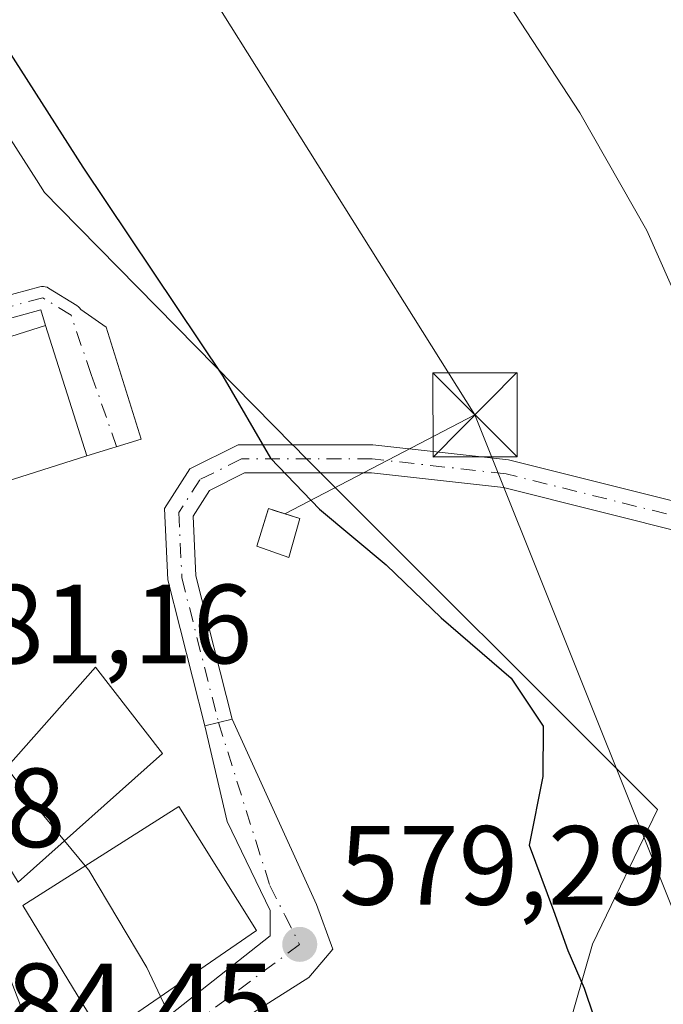
# Model space of a CAD drawing. Units: metres. Extents: x 559693 to 563149, y 4728690 to 4731033.
# Drawn here: x 561479 to 561536, y 4728844 to 4728932 of the extents above; entities that cross this region are included whole.
import ezdxf

# ---------------------------------------------------------------- set-up
doc = ezdxf.new("R2010")
doc.units = ezdxf.units.M
doc.header["$MEASUREMENT"] = 0
doc.linetypes.add('DGN Style 4', pattern=[2.6384748266838614, 1.318413404963828, -0.6592067024819142, 0.001648016756204785, -0.6592067024819142])
for name, color, linetype, lineweight in [('Camino Cxs', 7, 'Continuous', 0), ('Camino eje', 30, 'DGN Style 4', 13), ('Carretera de calzada única Cxs', 7, 'Continuous', 13), ('Corriente natural lineal oculto', 9, 'DGN Style 4', 13), ('Cultivos herbáceos CxS', 92, 'Continuous', 0), ('Curva de nivel maestra', 30, 'Continuous', 30), ('Curva de nivel normal', 30, 'Continuous', 0), ('Edificación Cxs', 1, 'Continuous', 13), ('Edificación ligera Cxs', 1, 'Continuous', 0), ('Instalación de energía eléctrica Cxs', 135, 'Continuous', 0), ('Núcleo urbano CxS', 7, 'Continuous', 0), ('Punto de cota en terreno', 7, 'Continuous', 0), ('Rótulo de punto de cota en terreno', 7, 'Continuous', 0), ('Tendido', 6, 'Continuous', 0), ('Torre de tendido puntual', 7, 'Continuous', 0), ('Vía urbana Cxs', 4, 'Continuous', 0), ('Vía urbana eje', 4, 'DGN Style 4', 0)]:
    doc.layers.add(name, color=color, linetype=linetype, lineweight=lineweight)
doc.styles.add('Style-Arial', font='txt')

# ---------------------------------------------------------------- blocks, each defined once
blk = doc.blocks.new('*U17')
at = {"layer": 'Cultivos herbáceos CxS', "color": 92, "linetype": 'Continuous', "lineweight": 0}
blk.add_polyline3d([(561538.2577000001, 4728826.5461, 575.4375), (561525.8914999999, 4728835.330499999, 576.4138999999996), (561528.4867000004, 4728844.419299999, 575.696100000001), (561530.0201000003, 4728849.7895, 574.9584999999934), (561535.8036000002, 4728861.766100001, 573.3905999999988), (561504.4119999995, 4728893.158100001, 574.8656000000046), (561503.5078999996, 4728894.078299999, 574.9171999999963), (561503.3728999998, 4728894.215500001, 574.9250000000029), (561482.6486999998, 4728915.306700001, 576.2690000000002), (561481.2817000002, 4728916.697699999, 576.1006000000052), (561480.5597000001, 4728917.8257, 575.974000000002), (561468.0635000002, 4728937.3497, 576.0043000000006), (561459.0641000001, 4728942.559900001, 576.3319999999949), (561436.6719000004, 4728955.5239, 576.5921999999991), (561435.8432999998, 4728955.4573, 576.5185999999958), (561426.8520000001, 4728991.9595, 573.220100000006), (561425.8176999995, 4728999.6973, 572.5988999999972), (561425.7429000001, 4729005.9747, 572.1515999999974), (561426.9040000001, 4729013.090299999, 571.6943000000028), (561434.9392999997, 4729037.790300001, 569.9284999999945), (561448.2626999998, 4729075.015900001, 568.4471000000049)], dxfattribs=at)
blk = doc.blocks.new('5PATER')
at = {"layer": 'Núcleo urbano CxS', "linetype": 'Continuous', "lineweight": 0}
h = blk.add_hatch(color=51, dxfattribs=at)
edge = h.paths.add_edge_path()
edge.add_ellipse((0, 0), major_axis=(-0.1095731443231308, -0.1110710700762829), ratio=0.9994222409660322, start_angle=0, end_angle=360)
blk = doc.blocks.new('5TTEND')
at = {"layer": 'Corriente natural lineal oculto', "color": 7, "linetype": 'Continuous', "lineweight": 0}
for p, q in [((-0.375, 0.3754), (0.375, -0.3746)), ((0.3720000000000001, 0.3784000000000001), (-0.3720000000000001, -0.3776))]:
    blk.add_line(p, q, dxfattribs=at)
at = {"layer": 'Corriente natural lineal oculto', "color": 7, "linetype": 'Continuous', "lineweight": 0, "flags": 128}
blk.add_lwpolyline([(-0.375, -0.3746), (0.375, -0.3746), (0.375, 0.3754), (-0.375, 0.3754), (-0.3720000000000001, -0.3776)], dxfattribs=at)

msp = doc.modelspace()

# ---------------------------------------------------------------- linework, layer by layer
at = {"layer": 'Camino Cxs', "color": 7, "linetype": 'Continuous', "lineweight": 0, "extrusion": (0.2452077297823764, -0.9694705613142531, 1.322691496393637e-09), "elevation": -4446816.434868587, "flags": 128}
msp.add_lwpolyline([(1703911.17644037, 580.3113817662867), (1703909.926479774, 579.8059817662776), (1703908.676519179, 580.2421817662886)], dxfattribs=at)
at = {"layer": 'Camino Cxs', "color": 7, "linetype": 'Continuous', "lineweight": 0}
for points in [[(561538.8904999997, 4728886.225099999, 571.2348000000056), (561522.1101000002, 4728890.420100001, 573.2102000000014), (561510.3561000006, 4728891.726100001, 574.7592000000004), (561499.0787000004, 4728891.726100001, 576.1159999999945), (561495.9483000003, 4728890.160900001, 576.1812999999966), (561494.4940999998, 4728887.8759, 576.539300000004), (561494.7348999997, 4728882.576300001, 577.7072999999946), (561497.9619000005, 4728869.816500001, 580.3055000000022), (561496.7500999998, 4728869.51, 579.8000999999931), (561495.5383000001, 4728869.203500001, 580.2363000000041), (561492.2490999997, 4728882.2093, 577.7599999999948), (561491.9606999997, 4728888.5515, 576.4951000000001), (561494.2109000003, 4728892.087300001, 575.952099999995), (561498.4886999996, 4728894.226100001, 576.0687999999936), (561510.4946999997, 4728894.226100001, 574.9729999999981), (561522.5532999998, 4728892.886299999, 573.242499999993), (561539.6394999997, 4728888.614700001, 571.0138000000006)], [(561495.5383000001, 4728869.203500001, 580.2363000000041), (561492.2490999997, 4728882.2093, 577.7599999999948), (561491.9606999997, 4728888.5515, 576.4951000000001), (561494.2109000003, 4728892.087300001, 575.952099999995), (561498.4886999996, 4728894.226100001, 576.0687999999936), (561510.4946999997, 4728894.226100001, 574.9729999999981), (561522.5532999998, 4728892.886299999, 573.242499999993), (561539.6394999997, 4728888.614700001, 571.0138000000006)], [(561538.8904999997, 4728886.225099999, 571.2348000000056), (561522.1101000002, 4728890.420100001, 573.2102000000014), (561510.3561000006, 4728891.726100001, 574.7592000000004), (561499.0787000004, 4728891.726100001, 576.1159999999945), (561495.9483000003, 4728890.160900001, 576.1812999999966), (561494.4940999998, 4728887.8759, 576.539300000004), (561494.7348999997, 4728882.576300001, 577.7072999999946), (561497.9619000005, 4728869.816500001, 580.3055000000022)]]:
    msp.add_polyline3d(points, dxfattribs=at)
at = {"layer": 'Camino eje', "color": 30, "linetype": 'DGN Style 4', "lineweight": 13}
msp.add_polyline3d([(561614.9360999997, 4728858.5803, 565.5939000000071), (561603.8234999999, 4728862.8137, 563.5274000000063), (561590.0651000004, 4728868.1053, 565.2005000000064), (561577.1004999997, 4728872.867699999, 566.6610999999976), (561562.2839000003, 4728878.6887, 568.5051999999996), (561539.2651000004, 4728887.4199, 571.1334000000061), (561522.3317, 4728891.6533, 573.2406999999948), (561510.4253000002, 4728892.976100001, 574.7550999999949), (561498.7836999996, 4728892.976100001, 575.9455000000017), (561495.0795, 4728891.124100001, 576.0412999999971), (561493.2275, 4728888.2137, 576.439400000003), (561493.4921000004, 4728882.392899999, 577.6604999999981), (561496.7500999998, 4728869.5101, 579.8000999999931)], dxfattribs=at)
at = {"layer": 'Carretera de calzada única Cxs', "color": 7, "linetype": 'Continuous', "lineweight": 13}
for points in [[(561435.8901000004, 4728942.7601, 578.4274000000005), (561441.6101000002, 4728919.2401, 579.6396999999997), (561444.6901000004, 4728909.2401, 582.2253000000055), (561448.4901000002, 4728903.0801, 583.8693000000058), (561452.1042, 4728898.269400001, 581.4106999999931), (561452.9600999998, 4728897.130100001, 580.5271999999968), (561453.3191000001, 4728896.651500001, 580.4878000000026), (561454.3701, 4728895.2501, 580.3708000000044), (561461.4600999998, 4728886.630100001, 580.4691000000021), (561465.7001, 4728879.4301, 581.9835000000021), (561483.6501000002, 4728832.4901, 586.4738999999972)], [(561453.3191000001, 4728896.651500001, 580.4878000000026), (561454.3701, 4728895.2501, 580.3708000000044), (561461.4600999998, 4728886.630100001, 580.4691000000021), (561465.7001, 4728879.4301, 581.9835000000021), (561483.6501000002, 4728832.4901, 586.4738999999972), (561485.3800999997, 4728829.0601, 584.8500000000058), (561486.9700999996, 4728826.210100001, 583.8824000000022), (561489.6659000004, 4728822.412699999, 583.7486000000063)]]:
    msp.add_polyline3d(points, dxfattribs=at)
at = {"layer": 'Cultivos herbáceos CxS', "color": 92, "linetype": 'Continuous', "lineweight": 0}
msp.add_polyline3d([(561558.5203, 4728752.311899999, 574.2618999999977), (561568.5608000001, 4728771.7443, 572.645399999994), (561571.3245000001, 4728777.0933, 571.859700000001), (561541.5871000001, 4728824.1809, 575.3151000000071), (561538.2577000001, 4728826.5461, 575.4375), (561525.8914999999, 4728835.330499999, 576.4138999999996), (561528.4867000004, 4728844.419299999, 575.696100000001), (561530.0201000003, 4728849.7895, 574.9584999999934), (561535.8036000002, 4728861.766100001, 573.3905999999988), (561504.4119999995, 4728893.158100001, 574.8656000000046), (561503.5078999996, 4728894.078299999, 574.9171999999963), (561503.3728999998, 4728894.215500001, 574.9250000000029), (561482.6486999998, 4728915.306700001, 576.2690000000002), (561481.2817000002, 4728916.697699999, 576.1006000000052), (561480.5597000001, 4728917.8257, 575.974000000002), (561468.0635000002, 4728937.3497, 576.0043000000006), (561459.0641000001, 4728942.559900001, 576.3319999999949), (561436.6719000004, 4728955.5239, 576.5921999999991), (561435.8432999998, 4728955.4573, 576.5185999999958)], dxfattribs=at)
at = {"layer": 'Curva de nivel maestra', "color": 30, "linetype": 'Continuous', "lineweight": 30, "elevation": 575, "flags": 128}
msp.add_lwpolyline([(561475.4500000002, 4728933.350099999), (561484.6900000004, 4728918.960100001), (561497.1500000004, 4728900.360099999), (561501.3799999999, 4728893.040100001), (561505.75, 4728888.4901), (561511.6600000003, 4728883.5601), (561516.5599999996, 4728878.8301), (561522.79, 4728873.470100001), (561525.6399999997, 4728869.190099999), (561525.6200000001, 4728864.700099999), (561524.3899999997, 4728858.5801), (561526.5499999998, 4728852.780099999), (561527.8399999999, 4728849.220100001), (561529.2800000003, 4728845.860099999), (561531.7599999999, 4728838.550100001), (561533.6200000001, 4728833.620100001), (561533.9100000003, 4728831.140100001), (561535.1200000001, 4728829.5001), (561539.6299999999, 4728827.120100001)], dxfattribs=at)
at = {"layer": 'Curva de nivel normal', "color": 30, "linetype": 'Continuous', "lineweight": 0, "flags": 128}
for points, elevation in [([(561401.4500000002, 4729058.790100001), (561402.1100000005, 4729055.6601), (561405.2699999996, 4729049.8301), (561407.8099999996, 4729047.030099999), (561410.8200000003, 4729045.8301), (561414.2400000002, 4729043.970100001), (561420.2000000002, 4729041.520099999), (561424.1399999997, 4729042.460100001), (561426.7400000002, 4729040.590100001), (561429.6799999997, 4729040.530099999), (561431.79, 4729038.840100001), (561433.54, 4729033.270099999), (561436.6500000004, 4729027.140100001), (561441.54, 4729020.790100001), (561445.6399999997, 4729017.0601), (561452.1600000003, 4729013.370100001), (561468.9199999999, 4729000.800100001), (561483.7199999997, 4728986.950099999), (561490.9299999997, 4728979.1501), (561507.5599999996, 4728957.1601), (561517.3200000003, 4728941.5001), (561528.9100000003, 4728923.800100001), (561534.8600000005, 4728913.3201), (561541.0999999996, 4728899.2601)], 570), ([(561483.0508000003, 4728858.9727), (561480.0700000003, 4728862.5601), (561478.1299999999, 4728865.210100001), (561477.7289000005, 4728865.3018)], 580), ([(561484.8997, 4728856.7476), (561483.0508000003, 4728858.9727)], 580), ([(561491.5992000002, 4728845.1099), (561490.3700000001, 4728847.710100001), (561485.2300000004, 4728856.350099999), (561484.8997, 4728856.7476)], 580), ([(561501.0817, 4728839.218400001), (561499.8300000001, 4728840.470100001), (561498.0199999996, 4728841.1501), (561495.5899999999, 4728841.340100001), (561492.4500000002, 4728843.3101), (561491.5992000002, 4728845.1099)], 580)]:
    msp.add_lwpolyline(points, dxfattribs=dict(at, elevation=elevation))
at = {"layer": 'Edificación Cxs', "color": 1, "linetype": 'Continuous', "lineweight": 13}
for points in [[(561485.0500999996, 4728893.2601, 579.7856999999931), (561475.8601000002, 4728890.340100001, 582.9314000000013), (561472.1700999998, 4728901.960100001, 582.2082999999984), (561481.3701, 4728904.860099999, 579.1774000000005), (561485.0500999996, 4728893.2601, 579.7856999999931)], [(561491.7801000001, 4728866.7501, 581.7198000000062), (561478.9401000004, 4728855.3101, 586.0766000000004), (561474.8201000001, 4728862.020099999, 584.077900000004), (561485.8201000001, 4728874.4301, 583.877800000002), (561491.7801000001, 4728866.7501, 581.7198000000062)], [(561500.1401000004, 4728850.9801, 582.9026000000014), (561486.4200999998, 4728841.550100001, 586.5387999999948), (561479.3400999998, 4728853.220100001, 586.5353999999934), (561493.2100999998, 4728862.020099999, 582.2287000000069), (561500.1401000004, 4728850.9801, 582.9026000000014)]]:
    msp.add_polyline3d(points, dxfattribs=at)
for points in [[(561485.0500999996, 4728893.2601, 582.9314000000013), (561475.8601000002, 4728890.340100001, 582.9314000000013), (561472.1700999998, 4728901.960100001, 582.9314000000013), (561481.3701, 4728904.860099999, 582.9314000000013)], [(561491.7801000001, 4728866.7501, 586.0766000000004), (561478.9401000004, 4728855.3101, 586.0766000000004), (561474.8201000001, 4728862.020099999, 586.0766000000004), (561485.8201000001, 4728874.4301, 586.0766000000004)], [(561500.1401000004, 4728850.9801, 586.5387999999948), (561486.4200999998, 4728841.550100001, 586.5387999999948), (561479.3400999998, 4728853.220100001, 586.5387999999948), (561493.2100999998, 4728862.020099999, 586.5387999999948)]]:
    msp.add_3dface(points, dxfattribs=at)
at = {"layer": 'Edificación ligera Cxs', "color": 1, "linetype": 'Continuous', "lineweight": 0, "elevation": 579.3052000000024, "flags": 128}
msp.add_lwpolyline([(561503.9743999997, 4728887.6823), (561503.0219000002, 4728884.1898), (561500.1644000001, 4728885.221700001), (561500.4318000004, 4728886.085700001), (561501.0242, 4728887.9998), (561501.1962000001, 4728888.555500001), (561501.7920000004, 4728888.3682)], close=True, dxfattribs=at)
at = {"layer": 'Edificación ligera Cxs', "color": 1, "linetype": 'Continuous', "lineweight": 0}
msp.add_polyline3d([(561503.9743999997, 4728887.6823, 577.3868999999977), (561503.0219000002, 4728884.1898, 579.3052000000025), (561500.1644000001, 4728885.221700001, 578.1720000000059), (561500.4318000004, 4728886.085700001, 578.0247999999992), (561501.0242, 4728887.9998, 577.6635999999999), (561501.1962000001, 4728888.555500001, 577.5411000000023), (561501.7920000004, 4728888.3682, 577.7639000000054), (561503.9743999997, 4728887.6823, 577.3868999999977)], dxfattribs=at)
at = {"layer": 'Instalación de energía eléctrica Cxs', "color": 135, "linetype": 'Continuous', "lineweight": 0}
msp.add_polyline3d([(561503.9743999997, 4728887.6823, 577.3868999999977), (561503.0219000002, 4728884.1898, 579.3052000000025), (561500.1644000001, 4728885.221700001, 578.1720000000059), (561500.4318000004, 4728886.085700001, 578.0247999999992), (561501.0242, 4728887.9998, 577.6635999999999), (561501.1962000001, 4728888.555500001, 577.5411000000023), (561501.7920000004, 4728888.3682, 577.7639000000054), (561503.9743999997, 4728887.6823, 577.3868999999977)], dxfattribs=at)
msp.add_3dface([(561503.9743999997, 4728887.6823, 577.3868999999977), (561503.0219000002, 4728884.1898, 579.3052000000025), (561500.1644000001, 4728885.221700001, 578.1720000000059), (561501.1962000001, 4728888.555500001, 577.5411000000023)], dxfattribs=at)
at = {"layer": 'Núcleo urbano CxS', "color": 7, "linetype": 'Continuous', "lineweight": 0}
for points in [[(561558.5203, 4728752.311899999, 574.2618999999977), (561568.5608000001, 4728771.7443, 572.645399999994), (561571.3245000001, 4728777.0933, 571.859700000001), (561541.5871000001, 4728824.1809, 575.3151000000071), (561538.2577000001, 4728826.5461, 575.4375), (561525.8914999999, 4728835.330499999, 576.4138999999996), (561528.4867000004, 4728844.419299999, 575.696100000001), (561530.0201000003, 4728849.7895, 574.9584999999934), (561535.8036000002, 4728861.766100001, 573.3905999999988), (561504.4119999995, 4728893.158100001, 574.8656000000046), (561503.5078999996, 4728894.078299999, 574.9171999999963), (561503.3728999998, 4728894.215500001, 574.9250000000029), (561482.6486999998, 4728915.306700001, 576.2690000000002), (561481.2817000002, 4728916.697699999, 576.1006000000052), (561480.5597000001, 4728917.8257, 575.974000000002), (561468.0635000002, 4728937.3497, 576.0043000000006), (561459.0641000001, 4728942.559900001, 576.3319999999949), (561436.6719000004, 4728955.5239, 576.5921999999991), (561435.8432999998, 4728955.4573, 576.5185999999958)], [(561468.0635000002, 4728937.3497, 576.0043000000006), (561480.5597000001, 4728917.8257, 575.974000000002), (561481.2817000002, 4728916.697699999, 576.1006000000052), (561482.6486999998, 4728915.306700001, 576.2690000000002), (561503.3728999998, 4728894.215500001, 574.9250000000029), (561503.5078999996, 4728894.078299999, 574.9171999999963), (561504.4119999995, 4728893.158100001, 574.8656000000046), (561535.8036000002, 4728861.766100001, 573.3905999999988), (561530.0201000003, 4728849.7895, 574.9584999999934), (561528.4867000004, 4728844.419299999, 575.696100000001), (561525.8914999999, 4728835.330499999, 576.4138999999996), (561538.2577000001, 4728826.5461, 575.4375)]]:
    msp.add_polyline3d(points, dxfattribs=at)
at = {"layer": 'Tendido', "color": 6, "linetype": 'Continuous', "lineweight": 0, "extrusion": (0.1923420753211291, 0.1002023906595902, 0.9761987538238635), "elevation": 582410.690551002, "flags": 128}
msp.add_lwpolyline([(3934474.267989674, -2618870.07496556), (3934474.267989675, -2618850.549687181)], dxfattribs=at)
at = {"layer": 'Tendido', "color": 6, "linetype": 'Continuous', "lineweight": 0, "extrusion": (-0.0004708363624554489, 0.001177271792344149, 0.9999991961718003), "elevation": 5876.544736305297, "flags": 128}
msp.add_lwpolyline([(561519.7778932721, 4728893.258760212), (561567.2816643756, 4728774.481177902)], dxfattribs=at)
at = {"layer": 'Tendido', "color": 6, "linetype": 'Continuous', "lineweight": 0}
msp.add_polyline3d([(560730.6200000001, 4730155.08, 621.8601000000053), (560818.3104999998, 4730013.795, 609.2176000000036), (560897.1387, 4729882.9816, 603.3279999999941), (560982.2465000004, 4729745.431100001, 595.6689999999944), (561045.5338000003, 4729641.572699999, 593.1536000000051), (561129.6196999997, 4729508.628500001, 586.161500000002), (561207.3268999998, 4729387.307700001, 578.3617999999988), (561283.3428999997, 4729268.386399999, 574.215400000001), (561362.1889000004, 4729144.296499999, 572.9685000000027), (561447.1446000002, 4729012.253599999, 570.4962999999989), (561519.5700000003, 4728896.9, 573.7320999999939)], dxfattribs=at)
at = {"layer": 'Vía urbana Cxs', "color": 4, "linetype": 'Continuous', "lineweight": 0, "extrusion": (-0.0150959928094559, 0.04758519472915834, 0.9987531027454608), "elevation": 217128.1951231388, "flags": 128}
msp.add_lwpolyline([(-1965166.687009784, -4332282.597223549), (-1965166.687009784, -4332294.782149846)], dxfattribs=at)
at = {"layer": 'Vía urbana Cxs', "color": 4, "linetype": 'Continuous', "lineweight": 0, "extrusion": (0.2452077297823764, -0.9694705613142531, 1.322691496393637e-09), "elevation": -4446816.434868587, "flags": 128}
msp.add_lwpolyline([(1703911.17644037, 580.3113817662867), (1703909.926479774, 579.8059817662776), (1703908.676519179, 580.2421817662886)], dxfattribs=at)
at = {"layer": 'Vía urbana Cxs', "color": 4, "linetype": 'Continuous', "lineweight": 0}
for points in [[(561452.1042, 4728898.269400001, 581.4106999999931), (561454.4984999998, 4728900.716, 582.8616000000038), (561454.6073000003, 4728900.812100001, 582.8840999999958), (561454.7287999997, 4728900.8915, 582.8846000000049), (561454.8606000004, 4728900.952400001, 582.8632999999973), (561463.1344, 4728904.07, 580.9597999999969), (561463.1780000003, 4728904.085300001, 580.9841000000015), (561463.2648999998, 4728904.109200001, 581.0274999999965), (561476.4357000003, 4728907.102600001, 581.520399999994), (561480.8529000003, 4728908.296499999, 578.6609000000026), (561481.0137, 4728908.326099999, 578.6042000000016), (561481.1771, 4728908.329100001, 578.5442000000039), (561481.3388, 4728908.305500001, 578.4801000000007), (561481.4945, 4728908.255799999, 578.4116000000067), (561481.6401000004, 4728908.181399999, 578.3386000000028), (561484.1582000004, 4728906.6226, 578.2985000000045), (561484.2863999996, 4728906.5283, 578.3197999999975), (561484.3980999999, 4728906.414899999, 578.3341999999975), (561484.4902999997, 4728906.2852, 578.3413), (561486.7495999997, 4728904.6931, 577.8696999999956), (561489.8672000002, 4728894.740499999, 576.5445999999939), (561485.0500999996, 4728893.2601, 579.7856999999931)], [(561476.4357000003, 4728907.102600001, 581.520399999994), (561480.8529000003, 4728908.296499999, 578.6609000000026), (561481.0137, 4728908.326099999, 578.6042000000016), (561481.1771, 4728908.329100001, 578.5442000000039), (561481.3388, 4728908.305500001, 578.4801000000007), (561481.4945, 4728908.255799999, 578.4116000000067), (561481.6401000004, 4728908.181399999, 578.3386000000028), (561484.1582000004, 4728906.6226, 578.2985000000045), (561484.2863999996, 4728906.5283, 578.3197999999975), (561484.3980999999, 4728906.414899999, 578.3341999999975), (561484.4902999997, 4728906.2852, 578.3413), (561486.7495999997, 4728904.6931, 577.8696999999956), (561489.8672000002, 4728894.740499999, 576.5445999999939), (561485.0500999996, 4728893.2601, 579.7856999999931), (561481.3701, 4728904.860099999, 579.1774000000005), (561480.9561000001, 4728906.252599999, 578.9369000000006), (561476.9380000001, 4728905.1666, 581.4193999999989)], [(561481.3701, 4728904.860099999, 579.1774000000005), (561480.9561000001, 4728906.252599999, 578.9369000000006), (561476.9380000001, 4728905.1666, 581.4193999999989), (561476.8992, 4728905.157000001, 581.4453999999969), (561463.7755000005, 4728902.1743, 579.9550000000017), (561455.773, 4728899.1589, 581.1478999999963), (561453.3191000001, 4728896.651500001, 580.4878000000026)], [(561497.9619000005, 4728869.816500001, 580.3055000000022), (561500.8311000001, 4728863.482100001, 582.7266999999993), (561505.4614000004, 4728853.295700001, 579.358699999997), (561506.9166000001, 4728849.326900001, 579.1512999999978), (561504.7999, 4728846.813300001, 579.5227000000014), (561499.7728000004, 4728843.638300001, 580.9008000000031), (561495.4072000004, 4728837.420600001, 582.1619000000064), (561494.0100999996, 4728833.630100001, 583.898000000001)], [(561489.6659000004, 4728822.412699999, 583.7486000000063), (561490.5124000004, 4728825.646600001, 583.7716999999975), (561489.8509000001, 4728833.451900001, 585.2546000000002), (561489.0571999997, 4728838.479, 584.9958999999944), (561490.7769999999, 4728842.1831, 583.9450999999972), (561501.3602999998, 4728850.5175, 581.2382999999973), (561501.3602999998, 4728852.7665, 581.4073999999965), (561497.5239000004, 4728860.704, 580.5659000000014), (561495.5383000001, 4728869.203500001, 580.2363000000041)]]:
    msp.add_polyline3d(points, dxfattribs=at)
msp.add_polyline3d([(561497.0751, 4728815.4451, 583.5580000000045), (561495.0601000004, 4728817.380100001, 583.6723999999958), (561493.0771000005, 4728819.234999999, 583.6665000000066), (561491.5000999998, 4728820.710100001, 583.7243000000017), (561489.6659000004, 4728822.412699999, 583.7486000000063), (561490.5124000004, 4728825.646600001, 583.7716999999975), (561489.8509000001, 4728833.451900001, 585.2546000000002), (561489.0571999997, 4728838.479, 584.9958999999944), (561490.7769999999, 4728842.1831, 583.9450999999972), (561501.3602999998, 4728850.5175, 581.2382999999973), (561501.3602999998, 4728852.7665, 581.4073999999965), (561497.5239000004, 4728860.704, 580.5659000000014), (561495.5383000001, 4728869.203500001, 580.2363000000041), (561496.7500999998, 4728869.51, 579.8000999999931), (561497.9619000005, 4728869.816500001, 580.3055000000022), (561500.8311000001, 4728863.482100001, 582.7266999999993), (561505.4614000004, 4728853.295700001, 579.358699999997), (561506.9166000001, 4728849.326900001, 579.1512999999978), (561504.7999, 4728846.813300001, 579.5227000000014), (561499.7728000004, 4728843.638300001, 580.9008000000031), (561495.4072000004, 4728837.420600001, 582.1619000000064), (561494.0100999996, 4728833.630100001, 583.898000000001), (561494.4901000002, 4728827.630100001, 584.8951999999991), (561501.4501, 4728818.1801, 584.2168999999994)], close=True, dxfattribs=at)
at = {"layer": 'Vía urbana eje', "color": 4, "linetype": 'DGN Style 4', "lineweight": 0}
for points in [[(561487.6853, 4728894.07, 577.0599999999977), (561485.4304999998, 4728900.496200001, 578.3715999999986), (561483.6319000004, 4728905.772299999, 578.3129000000044), (561481.1138000004, 4728907.3311, 578.504700000005), (561476.6771, 4728906.131999999, 581.4278999999951), (561463.4869999997, 4728903.134199999, 580.366399999999), (561455.2132000001, 4728900.016600001, 581.9802999999956), (561452.7117999997, 4728897.4606, 580.5543999999937)], [(561496.7500999998, 4728869.5101, 579.8000999999931), (561500.0701000001, 4728858.970100001, 580.8788000000059), (561501.3201000001, 4728854.9901, 580.7128999999986), (561502.6401000004, 4728852.370100001, 579.7805999999982), (561503.9700999996, 4728849.7601, 579.5858000000007), (561497.5500999996, 4728844.950099999, 582.4134000000049), (561494.9501, 4728843.0001, 582.0191999999952), (561493.2001, 4728840.8201, 581.8990999999951), (561491.4501, 4728838.6501, 582.6089000000065), (561491.1601, 4728834.670100001, 583.8084999999992), (561492.7801000001, 4728825.690099999, 583.8608999999997), (561493.2301000003, 4728815.9101, 583.7516999999935)]]:
    msp.add_polyline3d(points, dxfattribs=at)

# ---------------------------------------------------------------- block references
at = {"layer": 'Cultivos herbáceos CxS', "color": 92, "linetype": 'Continuous', "lineweight": 0}
msp.add_blockref('*U17', (0, 0), dxfattribs=at)
at = {"layer": 'Punto de cota en terreno', "color": 7, "linetype": 'Continuous', "lineweight": 0, "xscale": 10, "yscale": 10, "zscale": 10}
msp.add_blockref('5PATER', (561503.9800000004, 4728849.76, 579.2899999999936), dxfattribs=at)
at = {"layer": 'Torre de tendido puntual', "color": 7, "linetype": 'Continuous', "lineweight": 0, "xscale": 10, "yscale": 10, "zscale": 10}
msp.add_blockref('5TTEND', (561519.5700000003, 4728896.9, 573.7320999999939), dxfattribs=at)

# ---------------------------------------------------------------- texts
at = {"layer": 'Rótulo de punto de cota en terreno', "color": 7, "linetype": 'Continuous', "lineweight": 0, "style": 'Style-Arial'}
for s, p in [('581,16', (561470.6078000005, 4728874.777799999)), ('585,28', (561453.9978, 4728858.4178)), ('579,29', (561507.5077999998, 4728853.287799999)), ('584,45', (561472.5778000001, 4728841.047800001))]:
    msp.add_text(s, height=7.000000000000002, dxfattribs=at).set_placement(p)

doc.saveas('drawing.dxf')
